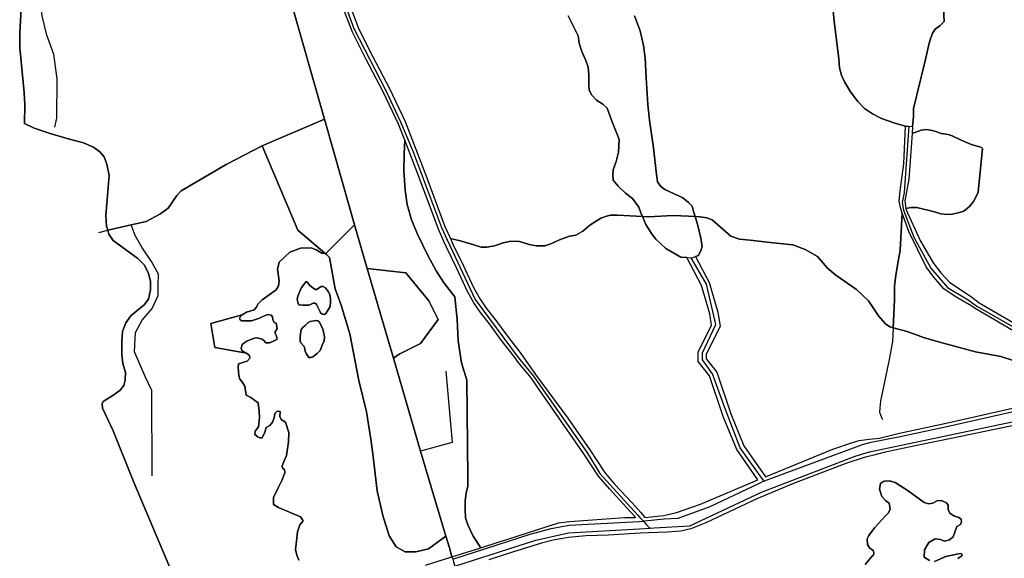
# Model space of a CAD drawing. Units: metres. Extents: x 92957 to 237079, y 464238 to 625000.
# Drawn here: x 109795 to 110628, y 560009 to 560464 of the extents above; entities that cross this region are included whole.
import ezdxf

# ---------------------------------------------------------------- set-up
doc = ezdxf.new("R2010")
doc.units = ezdxf.units.M
for name, color, linetype in [('0_TERREIN', 3, 'Continuous'), ('1_WATER', 5, 'Continuous'), ('3_WEGEN', 6, 'Continuous')]:
    doc.layers.add(name, color=color, linetype=linetype)

# ---------------------------------------------------------------- blocks, each defined once
blk = doc.blocks.new('09_west.gml_terrain')
for points in [[(109924.172, 559995.316), (109891.155, 560073.64), (109873.8, 560116.349), (109864.948, 560135.62), (109864.601, 560139.266), (109865.469, 560141.175), (109873.626, 560146.384), (109879.7, 560150.724), (109882.824, 560154.717), (109884.039, 560159.231), (109884.213, 560165.828), (109881.956, 560173.294), (109881.089, 560181.106), (109881.089, 560192.044), (109881.783, 560200.377), (109884.559, 560207.842), (109888.898, 560213.745), (109893.932, 560218.085), (109900.18, 560223.12), (109903.651, 560227.981), (109905.56, 560235.793), (109905.387, 560242.738), (109903.825, 560249.856), (109900.006, 560256.8), (109894.626, 560262.182), (109881.088, 560272.078), (109873.8, 560277.633), (109870.328, 560283.015), (109869.356, 560286.174), (109868.245, 560289.786), (109867.551, 560298.814), (109870.5, 560332.495), (109868.591, 560342.043), (109866.161, 560348.467), (109862.69, 560352.46), (109857.31, 560356.453), (109848.805, 560360.273), (109836.83, 560363.397), (109821.557, 560367.911), (109807.151, 560372.599), (109798.994, 560376.592), (109799.167, 560392.217), (109798.473, 560402.808), (109794.829, 560440.655), (109794.828, 560453.502), (109796.39, 560478.502)], [(110593.523, 560302.454), (110588.726, 560300.94), (110583.655, 560299.872), (110579.651, 560299.605), (110574.046, 560300.139), (110568.708, 560301.741), (110553.762, 560305.478), (110548.691, 560305.478), (110544.355, 560304.713), (110544.421, 560304.143), (110556.431, 560277.449), (110567.374, 560258.763), (110574.046, 560250.222), (110581.253, 560242.214), (110600.109, 560229.641), (110606.371, 560224.873), (110638.612, 560206.027)], [(110575.719, 560485.224), (110576.76, 560462.828), (110573.116, 560459.356), (110569.124, 560456.405), (110566.867, 560453.106), (110564.264, 560445.641), (110560.446, 560428.453), (110550.9, 560389.391), (110550.726, 560382.446), (110550.078, 560374.141), (110549.655, 560368.17), (110557.232, 560370.877), (110561.77, 560371.411), (110566.573, 560370.61), (110570.577, 560369.542), (110574.313, 560368.208), (110580.185, 560367.141), (110583.655, 560366.072), (110590.594, 560362.602), (110595.131, 560360.734), (110600.469, 560358.598), (110606.899, 560356.668), (110608.476, 560356.195), (110609.277, 560355.395), (110605.54, 560318.558), (110604.206, 560315.354), (110601.537, 560310.549), (110598.067, 560306.279), (110593.523, 560302.454)], [(110478.007, 560519.25), (110483.908, 560460.57), (110487.552, 560431.577), (110488.248, 560423.591), (110489.81, 560417.515), (110492.413, 560411.959), (110497.446, 560403.452), (110503.868, 560395.119), (110509.422, 560389.216), (110516.017, 560384.876), (110523.827, 560380.709), (110534.935, 560376.89), (110544.084, 560374.427), (110546.863, 560374.295), (110550.078, 560374.141), (110550.726, 560382.446), (110550.9, 560389.391), (110560.446, 560428.453), (110564.264, 560445.641), (110566.867, 560453.106), (110569.124, 560456.405), (110573.116, 560459.356), (110576.76, 560462.828), (110575.719, 560485.224)], [(110314.984, 560467.599), (110319.632, 560455.066), (110322.461, 560442.532), (110323.875, 560431.818), (110324.684, 560415.242), (110326.098, 560392.6), (110327.513, 560379.259), (110330.949, 560356.011), (110333.374, 560333.37), (110334.384, 560327.103), (110337.213, 560323.262), (110340.447, 560320.634), (110355.807, 560313.559), (110360.656, 560309.718), (110363.485, 560306.484), (110364.698, 560302.036), (110366.044, 560297.855), (110370.394, 560297.55), (110376.121, 560296.681), (110380.46, 560294.945), (110396.428, 560281.23), (110403.717, 560278.624), (110412.569, 560277.931), (110429.578, 560275.848), (110448.67, 560273.765), (110459.083, 560269.945), (110469.498, 560264.042), (110478, 560254.146), (110485.117, 560248.244), (110502.647, 560235.917), (110512.713, 560226.542), (110521.218, 560213.695), (110527.119, 560206.924), (110530.937, 560204.493), (110533.666, 560203.736), (110534.758, 560227.409), (110534.758, 560239.041), (110535.8, 560247.895), (110537.188, 560256.576), (110539.618, 560269.25), (110541.359, 560300.679), (110539.883, 560305.478), (110538.816, 560310.816), (110539.617, 560319.625), (110542.553, 560342.381), (110544.084, 560374.427), (110534.935, 560376.89), (110523.827, 560380.709), (110516.017, 560384.876), (110509.422, 560389.216), (110503.868, 560395.119), (110497.446, 560403.452), (110492.413, 560411.959), (110489.81, 560417.515), (110488.248, 560423.591), (110487.552, 560431.577), (110483.908, 560460.57), (110478.007, 560519.25)], [(110073.106, 560478.644), (110081.734, 560456.367), (110093.175, 560433.477), (110107.538, 560406.158), (110120.746, 560378.31), (110138.374, 560332.907), (110154.516, 560289.518), (110159.112, 560279.241), (110168.544, 560277.063), (110178.958, 560273.938), (110185.206, 560271.855), (110190.065, 560271.855), (110196.487, 560272.897), (110203.776, 560275.501), (110210.197, 560277.063), (110217.661, 560276.716), (110225.645, 560274.285), (110232.067, 560272.897), (110239.009, 560273.071), (110244.216, 560274.807), (110251.333, 560278.105), (110259.835, 560281.23), (110265.217, 560281.925), (110271.118, 560285.397), (110277.193, 560290.432), (110286.391, 560296.335), (110291.077, 560298.244), (110294.548, 560298.939), (110300.449, 560299.111), (110321.544, 560297.838), (110320.238, 560300.823), (110318.419, 560305.877), (110313.164, 560313.155), (110307.102, 560317.602), (110301.039, 560323.465), (110296.795, 560328.721), (110296.391, 560332.965), (110296.794, 560337.413), (110299.219, 560344.286), (110301.442, 560352.373), (110301.846, 560362.885), (110300.028, 560368.14), (110295.986, 560377.844), (110291.742, 560389.569), (110288.104, 560393.005), (110282.648, 560396.442), (110278.404, 560400.889), (110276.585, 560405.134), (110276.181, 560408.975), (110276.181, 560418.072), (110275.574, 560424.137), (110273.755, 560429.797), (110270.319, 560437.479), (110268.097, 560444.554), (110267.289, 560450.822), (110258.8, 560467.6)], [(109796.39, 560478.502), (109794.828, 560453.502), (109794.829, 560440.655), (109798.473, 560402.808), (109799.167, 560392.217), (109798.994, 560376.592), (109807.151, 560372.599), (109821.557, 560367.911), (109836.83, 560363.397), (109848.805, 560360.273), (109857.31, 560356.453), (109862.69, 560352.46), (109866.161, 560348.467), (109868.591, 560342.043), (109870.5, 560332.495), (109867.551, 560298.814), (109868.245, 560289.786), (109869.356, 560286.174), (109889.045, 560290.77), (109901.687, 560293.721), (109913.993, 560300.042), (109920.312, 560305.033), (109927.629, 560315.68), (109931.287, 560319.671), (109969.535, 560341.965), (110000, 560357.548), (110052.57, 560380.287), (110023.054, 560484.229)], [(110120.467, 560362.451), (110115.233, 560375.936), (110102.17, 560403.476), (110087.835, 560430.739), (110076.24, 560453.938), (110067.488, 560476.535)], [(110023.054, 560484.229), (110052.57, 560380.287), (110073.733, 560305.757), (110078.101, 560290.672), (110088.762, 560253.856), (110121.539, 560250.13), (110140.751, 560226.397), (110148.662, 560210.575), (110133.971, 560190.233), (110115.888, 560181.192), (110110.925, 560177.808), (110133.961, 560099.241), (110155.232, 560027.415), (110158.236, 560017.27), (110160.47, 560009.762), (110184.792, 560017.443), (110178.434, 560027.237), (110173.748, 560036.958), (110172.012, 560042.862), (110171.491, 560049.633), (110171.491, 560056.925), (110172.359, 560063.869), (110173.748, 560069.425), (110173.921, 560076.89), (110173.054, 560159.183), (110168.542, 560174.113), (110165.766, 560192.689), (110164.898, 560210.745), (110162.815, 560229.842), (110153.963, 560241.474), (110147.195, 560251.892), (110139.732, 560265.432), (110131.401, 560282.793), (110126.368, 560294.946), (110122.55, 560307.967), (110120.988, 560320.119), (110119.773, 560336.612), (110119.947, 560350.675), (110120.467, 560362.451)], [(110366.044, 560297.855), (110364.698, 560302.036), (110363.485, 560306.484), (110360.656, 560309.718), (110355.807, 560313.559), (110340.447, 560320.634), (110337.213, 560323.262), (110334.384, 560327.103), (110333.374, 560333.37), (110330.949, 560356.011), (110327.513, 560379.259), (110326.098, 560392.6), (110324.684, 560415.242), (110323.875, 560431.818), (110322.461, 560442.532), (110319.632, 560455.066), (110314.984, 560467.599)], [(110258.8, 560467.6), (110267.289, 560450.822), (110268.097, 560444.554), (110270.319, 560437.479), (110273.755, 560429.797), (110275.574, 560424.137), (110276.181, 560418.072), (110276.181, 560408.975), (110276.585, 560405.134), (110278.404, 560400.889), (110282.648, 560396.442), (110288.104, 560393.005), (110291.742, 560389.569), (110295.986, 560377.844), (110300.028, 560368.14), (110301.846, 560362.885), (110301.442, 560352.373), (110299.219, 560344.286), (110296.794, 560337.413), (110296.391, 560332.965), (110296.795, 560328.721), (110301.039, 560323.465), (110307.102, 560317.602), (110313.164, 560313.155), (110318.419, 560305.877), (110320.238, 560300.823), (110321.544, 560297.838), (110326.31, 560297.55), (110347.658, 560298.591), (110360.501, 560298.244), (110366.044, 560297.855)], [(110078.101, 560290.672), (110073.733, 560305.757), (110052.57, 560380.287), (110000, 560357.548), (110029.998, 560286.294), (110052.784, 560266.823), (110053.623, 560266.193), (110078.101, 560290.672)], [(110606.899, 560356.668), (110600.469, 560358.598), (110595.131, 560360.734), (110590.594, 560362.602), (110583.655, 560366.072), (110580.185, 560367.141), (110574.313, 560368.208), (110570.577, 560369.542), (110566.573, 560370.61), (110561.77, 560371.411), (110557.232, 560370.877), (110549.655, 560368.17), (110546.899, 560329.423), (110543.62, 560311.083), (110544.355, 560304.713), (110548.691, 560305.478), (110553.762, 560305.478), (110568.708, 560301.741), (110574.046, 560300.139), (110579.651, 560299.605), (110583.655, 560299.872), (110588.726, 560300.94), (110593.523, 560302.454), (110598.067, 560306.279), (110601.537, 560310.549), (110604.206, 560315.354), (110605.54, 560318.558), (110609.277, 560355.395), (110608.476, 560356.195), (110606.899, 560356.668)], [(110153.634, 560276.792), (110148.96, 560287.244), (110132.766, 560330.776), (110120.467, 560362.451), (110119.947, 560350.675), (110119.773, 560336.612), (110120.988, 560320.119), (110122.55, 560307.967), (110126.368, 560294.946), (110131.401, 560282.793), (110139.732, 560265.432), (110147.195, 560251.892), (110153.963, 560241.474), (110162.815, 560229.842), (110164.898, 560210.745), (110165.766, 560192.689), (110168.542, 560174.113), (110173.054, 560159.183), (110173.921, 560076.89), (110173.748, 560069.425), (110172.359, 560063.869), (110171.491, 560056.925), (110171.491, 560049.633), (110172.012, 560042.862), (110173.748, 560036.958), (110178.434, 560027.237), (110184.792, 560017.443), (110199.466, 560022.162), (110207.845, 560024.856), (110250.557, 560038.486), (110259.79, 560039.745), (110306.374, 560043.103), (110315.742, 560043.103), (110315.04, 560043.895), (110308.155, 560051.668), (110293.582, 560067.259), (110284.524, 560077.966), (110272.116, 560096.888), (110232.32, 560154.297), (110227.425, 560161.343), (110216.283, 560174.746), (110213.79, 560178.246), (110202.483, 560192.991), (110192.199, 560207.11), (110184.48, 560216.659), (110179.085, 560224.755), (110173.314, 560235.065), (110164.588, 560253.941), (110155.891, 560271.746), (110153.634, 560276.792)], [(110052.784, 560266.823), (110029.998, 560286.294), (110000, 560357.548), (109969.535, 560341.965), (109931.287, 560319.671), (109927.629, 560315.68), (109920.312, 560305.033), (109913.993, 560300.042), (109901.687, 560293.721), (109889.045, 560290.77), (109869.356, 560286.174), (109870.328, 560283.015), (109873.8, 560277.633), (109881.088, 560272.078), (109894.626, 560262.182), (109900.006, 560256.8), (109903.825, 560249.856), (109905.387, 560242.738), (109905.56, 560235.793), (109903.651, 560227.981), (109900.18, 560223.12), (109893.932, 560218.085), (109888.898, 560213.745), (109884.559, 560207.842), (109881.783, 560200.377), (109881.089, 560192.044), (109881.089, 560181.106), (109881.956, 560173.294), (109884.213, 560165.828), (109884.039, 560159.231), (109882.824, 560154.717), (109879.7, 560150.724), (109873.626, 560146.384), (109865.469, 560141.175), (109864.601, 560139.266), (109864.948, 560135.62), (109873.8, 560116.349), (109891.155, 560073.64), (109924.172, 559995.316)], [(110031.008, 560007.061), (110029.295, 560011.216), (110027.997, 560016.032), (110029.026, 560023.09), (110029.89, 560030.867), (110031.749, 560036.789), (110034.548, 560040.274), (110032.28, 560043.542), (110013.68, 560051.492), (110009.473, 560054.127), (110009.45, 560059.995), (110013.415, 560068.293), (110016.575, 560074.325), (110019.071, 560080.773), (110018.769, 560083.734), (110016.998, 560084.843), (110016.722, 560086.864), (110018.414, 560091.042), (110020.605, 560095.524), (110022.08, 560107.232), (110022.364, 560115.065), (110019.794, 560123.759), (110016.031, 560126.116), (110014.731, 560128.47), (110015.26, 560132.76), (110012.713, 560133.123), (110010.746, 560130.966), (110010.052, 560127.395), (110008.776, 560123.881), (110006.393, 560121.06), (110003.401, 560119.237), (110002.208, 560115.363), (110000, 560110.38), (109997.939, 560110.495), (109996.135, 560111.315), (109993.838, 560113.448), (109994.003, 560116.074), (109996.791, 560119.685), (109997.775, 560127.726), (109997.447, 560132.978), (109996.463, 560140.034), (109990.394, 560144.629), (109986.457, 560146.599), (109985.309, 560154.148), (109982.849, 560158.087), (109981.044, 560160.057), (109980.225, 560163.174), (109979.568, 560169.902), (109979.896, 560173.185), (109987.278, 560175.318), (109989.41, 560177.944), (109989.246, 560180.241), (109987.77, 560181.39), (109986.54, 560182.046), (109959.93, 560186.842), (109956.539, 560207.185), (109982.896, 560214.687), (109986.788, 560216.731), (109993.112, 560218.873), (109995.058, 560221.209), (109996.225, 560223.74), (110000, 560227.369), (110011.655, 560235.763), (110013.754, 560239.12), (110014.173, 560243.318), (110012.914, 560253.392), (110014.173, 560259.268), (110023.406, 560267.663), (110032.219, 560271.02), (110041.453, 560271.44), (110046.069, 560269.342), (110050.265, 560266.823), (110052.784, 560266.823)], [(110635.783, 560200.736), (110603.029, 560219.877), (110600.177, 560222.049), (110587.391, 560229.401), (110580.986, 560233.405), (110576.448, 560236.608), (110567.908, 560246.485), (110561.502, 560255.294), (110546.823, 560285.191), (110541.359, 560300.679), (110539.618, 560269.25), (110537.188, 560256.576), (110535.8, 560247.895), (110534.758, 560239.041), (110534.758, 560227.409), (110533.666, 560203.736), (110545.343, 560200.5), (110560.094, 560195.118), (110575.021, 560190.778), (110603.138, 560183.313), (110624.659, 560179.321), (110635.073, 560175.847)], [(110321.544, 560297.838), (110300.449, 560299.111), (110294.548, 560298.939), (110291.077, 560298.244), (110286.391, 560296.335), (110277.193, 560290.432), (110271.118, 560285.397), (110265.217, 560281.925), (110259.835, 560281.23), (110251.333, 560278.105), (110244.216, 560274.807), (110239.009, 560273.071), (110232.067, 560272.897), (110225.645, 560274.285), (110217.661, 560276.716), (110210.197, 560277.063), (110203.776, 560275.501), (110196.487, 560272.897), (110190.065, 560271.855), (110185.206, 560271.855), (110178.958, 560273.938), (110168.544, 560277.063), (110159.112, 560279.241), (110161.327, 560274.288), (110170.008, 560256.517), (110178.662, 560237.793), (110184.206, 560227.889), (110189.32, 560220.217), (110196.961, 560210.764), (110207.289, 560196.583), (110218.616, 560181.814), (110231.161, 560164.204), (110258.455, 560127.193), (110277.094, 560100.241), (110289.34, 560081.562), (110298.066, 560071.247), (110312.593, 560055.706), (110320.143, 560047.183), (110323.674, 560043.196), (110339.528, 560044.782), (110350.44, 560047.301), (110370.586, 560054.436), (110419.066, 560074.935), (110401.295, 560100.549), (110389.948, 560128.53), (110378.275, 560162.855), (110368.684, 560175.001), (110368.745, 560182.945), (110380.072, 560205.938), (110378.644, 560215.427), (110371.599, 560239.486), (110359.19, 560263.126), (110353.929, 560263.375), (110341.299, 560270.67), (110332.767, 560278.789), (110329.736, 560282.63), (110324.482, 560291.12), (110321.544, 560297.838)], [(110366.044, 560297.855), (110360.501, 560298.244), (110347.658, 560298.591), (110326.31, 560297.55), (110321.544, 560297.838), (110324.482, 560291.12), (110329.736, 560282.63), (110332.767, 560278.789), (110341.299, 560270.67), (110353.929, 560263.375), (110359.19, 560263.126), (110362.642, 560262.963), (110363.473, 560262.923), (110366.47, 560264.018), (110369.047, 560264.959), (110371.165, 560269.692), (110371.973, 560272.321), (110370.963, 560279.395), (110368.538, 560290.109), (110366.044, 560297.855)], [(110533.666, 560203.736), (110530.937, 560204.493), (110527.119, 560206.924), (110521.218, 560213.695), (110512.713, 560226.542), (110502.647, 560235.917), (110485.117, 560248.244), (110478, 560254.146), (110469.498, 560264.042), (110459.083, 560269.945), (110448.67, 560273.765), (110429.578, 560275.848), (110412.569, 560277.931), (110403.717, 560278.624), (110396.428, 560281.23), (110380.46, 560294.945), (110376.121, 560296.681), (110370.394, 560297.55), (110366.044, 560297.855), (110368.538, 560290.109), (110370.963, 560279.395), (110371.973, 560272.321), (110371.165, 560269.692), (110369.047, 560264.959), (110366.47, 560264.018), (110377.992, 560242.07), (110385.36, 560216.908), (110387.175, 560204.846), (110375.595, 560181.314), (110375.564, 560177.36), (110384.391, 560166.181), (110396.381, 560130.926), (110407.367, 560103.834), (110425.547, 560077.629), (110482.744, 560101.027), (110499.111, 560106.484), (110504.987, 560108.162), (110513.38, 560109.422), (110522.192, 560110.261), (110538.982, 560114.459), (110578.43, 560122.854), (110673.277, 560144.26)], [(110635.073, 560175.847), (110624.659, 560179.321), (110603.138, 560183.313), (110575.021, 560190.778), (110560.094, 560195.118), (110545.343, 560200.5), (110533.666, 560203.736)], [(110088.762, 560253.856), (110078.101, 560290.672), (110053.623, 560266.193), (110054.462, 560265.563), (110056.98, 560263.044), (110061.597, 560236.603), (110064.439, 560228.887), (110066.633, 560222.751), (110074.187, 560198.406), (110081.741, 560158.951), (110088.036, 560132.506), (110091.814, 560109.422), (110093.492, 560096.83), (110097.269, 560065.769), (110101.886, 560044.782), (110107.342, 560027.573), (110113.217, 560018.339), (110120.771, 560014.141), (110130.004, 560014.141), (110140.496, 560016.66), (110155.232, 560027.415), (110133.961, 560099.241), (110110.925, 560177.808), (110099.421, 560217.042), (110088.762, 560253.856)], [(110110.925, 560177.808), (110115.888, 560181.192), (110133.971, 560190.233), (110148.662, 560210.575), (110140.751, 560226.397), (110121.539, 560250.13), (110088.762, 560253.856), (110099.421, 560217.042), (110110.925, 560177.808)], [(110049.338, 560216.223), (110050.91, 560215.134), (110052.361, 560215.014), (110053.691, 560215.618), (110055.263, 560217.916), (110057.318, 560221.665), (110057.681, 560225.656), (110057.588, 560228.263), (110057.077, 560231.944), (110055.867, 560234.484), (110053.449, 560237.507), (110051.635, 560238.595), (110049.942, 560238.474), (110048.854, 560237.991), (110045.831, 560235.935), (110044.622, 560235.935), (110040.148, 560239.321), (110038.335, 560241.86), (110037.125, 560242.767), (110033.135, 560237.749), (110030.112, 560230.493), (110029.63, 560227.47), (110030.233, 560224.083), (110031.08, 560223.116), (110034.344, 560222.874), (110039.302, 560222.874), (110040.753, 560223.358), (110043.05, 560224.567), (110044.38, 560224.567), (110045.348, 560224.204), (110045.951, 560223.237), (110048.857, 560217.125), (110049.338, 560216.223)], [(109986.54, 560182.046), (109985.309, 560182.703), (109982.686, 560184.343), (109982.029, 560186.478), (109983.013, 560189.432), (109984.489, 560190.744), (109986.949, 560192.22), (109993.184, 560194.847), (109995.643, 560195.011), (110000, 560194.083), (110001.651, 560192.578), (110003.006, 560190.805), (110006.19, 560190.968), (110009.984, 560192.597), (110012.477, 560194.117), (110011.731, 560197.356), (110010.653, 560199.572), (110012.51, 560203.03), (110011.877, 560207.432), (110010.189, 560208.181), (110009.028, 560210.756), (110008.531, 560212.916), (110007.618, 560214.411), (110005.072, 560214.774), (110002.469, 560214.133), (110000, 560212.911), (109997.685, 560211.767), (109990.971, 560209.528), (109982.798, 560209.625), (109981.242, 560210.501), (109980.755, 560211.475), (109981.631, 560213.227), (109982.896, 560214.687), (109956.539, 560207.185), (109959.93, 560186.842), (109986.54, 560182.046)], [(110038.456, 560207.879), (110036.399, 560205.702), (110034.344, 560204.009), (110033.014, 560202.196), (110032.531, 560200.502), (110031.926, 560196.39), (110032.047, 560192.399), (110032.531, 560190.948), (110035.433, 560187.804), (110035.675, 560187.078), (110036.158, 560183.934), (110037.125, 560182), (110039.423, 560178.492), (110040.995, 560178.371), (110042.688, 560179.097), (110046.557, 560181.757), (110049.096, 560184.418), (110051.152, 560190.344), (110052.361, 560192.399), (110052.603, 560195.906), (110051.152, 560202.679), (110048.008, 560208.725), (110047.04, 560209.451), (110044.744, 560209.693), (110044.083, 560209.605), (110040.389, 560208.967), (110038.456, 560207.879)], [(110653.314, 560124.521), (110584.197, 560110.108), (110552.262, 560103.685), (110525.88, 560097.955), (110517.159, 560095.865), (110509.22, 560093.962), (110493.598, 560088.754), (110449.34, 560071.739), (110418.273, 560058.892), (110375.229, 560038.579), (110362.559, 560033.371), (110354.055, 560031.635), (110342.426, 560030.593), (110334.636, 560030.355), (110326.822, 560030.116), (110319.689, 560029.898), (110292.961, 560028.162), (110273.696, 560027.467), (110258.943, 560026.078), (110246.099, 560023.821), (110236.206, 560021.217), (110211.731, 560013.675), (110191.541, 560007.292)], [(110523.032, 560071.765), (110525.577, 560073.674), (110526.211, 560073.714), (110530.666, 560073.992), (110535.438, 560072.719), (110546.253, 560065.721), (110559.931, 560055.861), (110563.43, 560054.588), (110567.247, 560055.224), (110571.064, 560057.451), (110575.199, 560057.133), (110578.698, 560055.543), (110580.289, 560053.634), (110580.289, 560049.817), (110581.561, 560046.636), (110585.06, 560044.409), (110589.195, 560043.137), (110591.104, 560041.547), (110591.422, 560039.32), (110590.467, 560037.093), (110587.605, 560035.502), (110584.424, 560026.596), (110581.243, 560024.052), (110577.108, 560023.096), (110573.609, 560024.37), (110569.155, 560025.006), (110563.748, 560021.825), (110560.249, 560015.781), (110559.931, 560009.419), (110564.384, 560006.557)], [(110568.519, 560005.92), (110578.062, 560010.056), (110588.877, 560012.282), (110591.104, 560012.6), (110592.058, 560011.646), (110591.74, 560010.692), (110588.24, 560008.465)], [(110509.99, 560003.376), (110515.716, 560010.056), (110516.989, 560011.328), (110517.307, 560013.237), (110516.67, 560015.145), (110513.49, 560017.372), (110511.899, 560020.234), (110511.581, 560025.006), (110513.171, 560027.869), (110517.943, 560034.23), (110527.167, 560044.409), (110529.712, 560046.954), (110530.984, 560050.135), (110530.348, 560055.224), (110527.486, 560057.133), (110523.987, 560060.95), (110522.078, 560066.994), (110523.032, 560071.765)], [(110523.032, 560071.765), (110522.078, 560066.994), (110523.987, 560060.95), (110527.486, 560057.133), (110530.348, 560055.224), (110530.984, 560050.135), (110529.712, 560046.954), (110527.167, 560044.409), (110517.943, 560034.23), (110513.171, 560027.869), (110511.581, 560025.006), (110511.899, 560020.234), (110513.49, 560017.372), (110516.67, 560015.145), (110517.307, 560013.237), (110516.989, 560011.328), (110515.716, 560010.056), (110509.99, 560003.376)], [(110588.24, 560008.465), (110591.74, 560010.692), (110592.058, 560011.646), (110591.104, 560012.6), (110588.877, 560012.282), (110578.062, 560010.056), (110568.519, 560005.92)], [(110564.384, 560006.557), (110559.931, 560009.419), (110560.249, 560015.781), (110563.748, 560021.825), (110569.155, 560025.006), (110573.609, 560024.37), (110577.108, 560023.096), (110581.243, 560024.052), (110584.424, 560026.596), (110587.605, 560035.502), (110590.467, 560037.093), (110591.422, 560039.32), (110591.104, 560041.547), (110589.195, 560043.137), (110585.06, 560044.409), (110581.561, 560046.636), (110580.289, 560049.817), (110580.289, 560053.634), (110578.698, 560055.543), (110575.199, 560057.133), (110571.064, 560057.451), (110567.247, 560055.224), (110563.43, 560054.588), (110559.931, 560055.861), (110546.253, 560065.721), (110535.438, 560072.719), (110530.666, 560073.992), (110526.211, 560073.714), (110525.577, 560073.674), (110523.032, 560071.765)]]:
    blk.add_lwpolyline(points)
blk = doc.blocks.new('09_west.gml_water')
for points in [[(109935.609, 560783.018), (109917.318, 560774.413), (109909.004, 560772.084), (109877.74, 560766.428), (109857.452, 560748.462), (109844.481, 560738.148), (109838.162, 560733.822), (109837.165, 560722.178), (109832.508, 560710.2), (109823.861, 560691.236), (109824.859, 560656.503), (109821.2, 560614.248), (109815.546, 560575.987), (109810.89, 560551.366), (109806.899, 560536.63), (109806.566, 560520.66), (109810.89, 560492.379), (109813.55, 560467.759), (109817.209, 560452.454), (109823.528, 560435.153), (109826.189, 560414.36), (109825.856, 560381.09), (109824.193, 560373.437)], [(110052.57, 560380.287), (110023.054, 560484.229), (110000, 560553.783), (109982.44, 560609.291), (109971.798, 560646.888), (109966.809, 560692.136), (109962.486, 560752.401)], [(109889.045, 560290.77), (109901.687, 560293.721), (109913.993, 560300.042), (109920.312, 560305.033), (109927.629, 560315.68), (109931.287, 560319.671), (109969.535, 560341.965), (110000, 560357.548), (110052.57, 560380.287)], [(110133.961, 560099.241), (110110.925, 560177.808), (110099.421, 560217.042), (110088.762, 560253.856), (110078.101, 560290.672), (110073.733, 560305.757), (110052.57, 560380.287)], [(110541.359, 560300.679), (110539.618, 560269.25), (110537.188, 560256.576), (110535.8, 560247.895), (110534.758, 560239.041), (110534.758, 560227.409), (110533.666, 560203.736)], [(109861.776, 560284.405), (109869.356, 560286.174)], [(109869.356, 560286.174), (109889.045, 560290.77)], [(109907.008, 560078.36), (109906.676, 560150.558), (109901.022, 560162.536), (109892.042, 560183.165), (109892.707, 560199.799), (109898.361, 560210.113), (109907.008, 560220.095), (109911.997, 560231.074), (109911.997, 560239.392), (109912.33, 560249.04), (109906.342, 560259.818), (109898.029, 560271.795), (109892.374, 560281.777), (109889.045, 560290.77)], [(110052.784, 560266.823), (110050.265, 560266.823), (110046.069, 560269.342), (110041.453, 560271.44), (110032.219, 560271.02), (110023.406, 560267.663), (110014.173, 560259.268), (110012.914, 560253.392), (110014.173, 560243.318), (110013.754, 560239.12), (110011.655, 560235.763), (110000, 560227.369), (109996.225, 560223.74), (109995.058, 560221.209), (109993.112, 560218.873), (109986.788, 560216.731), (109982.896, 560214.687), (109981.631, 560213.227), (109980.755, 560211.475), (109981.242, 560210.501), (109982.798, 560209.625), (109990.971, 560209.528), (109997.685, 560211.767), (110000, 560212.911), (110002.469, 560214.133), (110005.072, 560214.774), (110007.618, 560214.411), (110008.531, 560212.916), (110009.028, 560210.756), (110010.189, 560208.181), (110011.877, 560207.432), (110012.51, 560203.03), (110010.653, 560199.572), (110011.731, 560197.356), (110012.477, 560194.117), (110009.984, 560192.597), (110006.19, 560190.968), (110003.006, 560190.805), (110001.651, 560192.578), (110000, 560194.083), (109995.643, 560195.011), (109993.184, 560194.847), (109986.949, 560192.22), (109984.489, 560190.744), (109983.013, 560189.432), (109982.029, 560186.478), (109982.686, 560184.343), (109985.309, 560182.703), (109986.54, 560182.046), (109987.77, 560181.39), (109989.246, 560180.241), (109989.41, 560177.944), (109987.278, 560175.318), (109979.896, 560173.185), (109979.568, 560169.902), (109980.225, 560163.174), (109981.044, 560160.057), (109982.849, 560158.087), (109985.309, 560154.148), (109986.457, 560146.599), (109990.394, 560144.629), (109996.463, 560140.034), (109997.447, 560132.978), (109997.775, 560127.726), (109996.791, 560119.685), (109994.003, 560116.074), (109993.838, 560113.448), (109996.135, 560111.315), (109997.939, 560110.495), (110000, 560110.38), (110002.208, 560115.363), (110003.401, 560119.237), (110006.393, 560121.06), (110008.776, 560123.881), (110010.052, 560127.395), (110010.746, 560130.966), (110012.713, 560133.123), (110015.26, 560132.76), (110014.731, 560128.47), (110016.031, 560126.116), (110019.794, 560123.759), (110022.364, 560115.065), (110022.08, 560107.232), (110020.605, 560095.524), (110018.414, 560091.042), (110016.722, 560086.864), (110016.998, 560084.843), (110018.769, 560083.734), (110019.071, 560080.773), (110016.575, 560074.325), (110013.415, 560068.293), (110009.45, 560059.995), (110009.473, 560054.127), (110013.68, 560051.492), (110032.28, 560043.542), (110034.548, 560040.274), (110031.749, 560036.789), (110029.89, 560030.867), (110029.026, 560023.09), (110027.997, 560016.032), (110029.295, 560011.216), (110031.008, 560007.061)], [(110137.997, 560002.681), (110160.47, 560009.762), (110158.236, 560017.27), (110155.232, 560027.415), (110140.496, 560016.66), (110130.004, 560014.141), (110120.771, 560014.141), (110113.217, 560018.339), (110107.342, 560027.573), (110101.886, 560044.782), (110097.269, 560065.769), (110093.492, 560096.83), (110091.814, 560109.422), (110088.036, 560132.506), (110081.741, 560158.951), (110074.187, 560198.406), (110066.633, 560222.751), (110064.439, 560228.887), (110061.597, 560236.603), (110056.98, 560263.044), (110054.462, 560265.563), (110053.623, 560266.193), (110052.784, 560266.823)], [(110048.857, 560217.125), (110045.951, 560223.237), (110045.348, 560224.204), (110044.38, 560224.567), (110043.05, 560224.567), (110040.753, 560223.358), (110039.302, 560222.874), (110034.344, 560222.874), (110031.08, 560223.116), (110030.233, 560224.083), (110029.63, 560227.47), (110030.112, 560230.493), (110033.135, 560237.749), (110037.125, 560242.767), (110038.335, 560241.86), (110040.148, 560239.321), (110044.622, 560235.935), (110045.831, 560235.935), (110048.854, 560237.991), (110049.942, 560238.474), (110051.635, 560238.595), (110053.449, 560237.507), (110055.867, 560234.484), (110057.077, 560231.944), (110057.588, 560228.263), (110057.681, 560225.656), (110057.318, 560221.665), (110055.263, 560217.916), (110053.691, 560215.618), (110052.361, 560215.014), (110050.91, 560215.134), (110049.338, 560216.223), (110048.857, 560217.125)], [(110040.389, 560208.967), (110044.083, 560209.605), (110044.744, 560209.693), (110047.04, 560209.451), (110048.008, 560208.725), (110051.152, 560202.679), (110052.603, 560195.906), (110052.361, 560192.399), (110051.152, 560190.344), (110049.096, 560184.418), (110046.557, 560181.757), (110042.688, 560179.097), (110040.995, 560178.371), (110039.423, 560178.492), (110037.125, 560182), (110036.158, 560183.934), (110035.675, 560187.078), (110035.433, 560187.804), (110032.531, 560190.948), (110032.047, 560192.399), (110031.926, 560196.39), (110032.531, 560200.502), (110033.014, 560202.196), (110034.344, 560204.009), (110036.399, 560205.702), (110038.456, 560207.879), (110040.389, 560208.967)], [(110533.666, 560203.736), (110533.197, 560191.992), (110530.247, 560176.715), (110522.785, 560141.646), (110522.264, 560135.916), (110522.09, 560132.097), (110523.652, 560127.757), (110524.685, 560126.036)], [(110155.336, 560166.909), (110160.542, 560106.493), (110133.961, 560099.241)], [(110155.232, 560027.415), (110133.961, 560099.241)], [(110158.236, 560017.27), (110160.47, 560009.762), (110161.068, 560007.749), (110161.728, 560005.532), (110162.847, 560001.773), (110163.813, 559998.526), (110166.648, 559988.996)]]:
    blk.add_lwpolyline(points)
blk = doc.blocks.new('09_west.gml_roads')
for points in [[(109991.62, 560818.825), (109992.561, 560817.615), (109994.969, 560811.593), (110000, 560770.031), (110002.595, 560711.647), (110004.583, 560707.416), (110011.853, 560693.826), (110027.82, 560679.067), (110032.011, 560667.352), (110035.6, 560652.651), (110047.473, 560558.449), (110053.76, 560526.636), (110059.379, 560506.538), (110077.572, 560456.913), (110104.337, 560405.097), (110117.006, 560378.077), (110127.166, 560354.074), (110151.55, 560288.447), (110156.444, 560278.048)], [(110546.863, 560374.295), (110542.805, 560318.133), (110541.249, 560309.688), (110542.36, 560303.117), (110551.25, 560280.319), (110565.601, 560254.062), (110579.667, 560237.806), (110597.161, 560227.328), (110604.4, 560222.09), (110637.114, 560203.225)], [(110156.444, 560278.048), (110180.156, 560227.661), (110216.447, 560178.402), (110229.337, 560162.781), (110274.549, 560098.423), (110285.598, 560080.294), (110317.371, 560045.397)], [(110404.251, 560102.148), (110391.259, 560135.997), (110380.847, 560164.715), (110372.349, 560176.407), (110372.349, 560182.571), (110383.609, 560206.379), (110375.748, 560240.603), (110362.642, 560262.963)], [(110690.416, 560144.629), (110674.002, 560141.254), (110579.092, 560119.832), (110539.678, 560111.446), (110513.756, 560106.352), (110507.535, 560104.706), (110426.694, 560074.635), (110424.567, 560073.844)], [(110327.765, 560033.98), (110331.472, 560034.195), (110361.576, 560035.939), (110422.377, 560064.419), (110501.562, 560095.026), (110513.754, 560098.773), (110679.997, 560133.539), (110708.817, 560140.357), (110712.708, 560141.277)], [(110424.567, 560073.844), (110422.689, 560076.46), (110404.251, 560102.148)], [(110424.567, 560073.844), (110423.393, 560073.407), (110420.328, 560071.96), (110378.525, 560052.234), (110351.447, 560042.36), (110340.032, 560041.725), (110326.203, 560040.341), (110322.327, 560039.953)], [(110317.371, 560045.397), (110319.42, 560043.146), (110322.327, 560039.953)], [(110161.068, 560007.749), (110226.57, 560028.883), (110244.398, 560033.817), (110259.498, 560036.492), (110318.709, 560039.753), (110322.327, 560039.953)], [(109962.782, 559892.377), (109964.52, 559895.667), (109965.325, 559897.192), (109972.368, 559906.551), (109983.74, 559920.306), (109989.583, 559927.268), (110000, 559937.197), (110013.438, 559947.706), (110025.153, 559955.167), (110044.679, 559963.772), (110162.847, 560001.773), (110231.274, 560023.779), (110259.087, 560030.002), (110323.833, 560033.752), (110327.765, 560033.98)], [(110322.327, 560039.953), (110325.126, 560036.878), (110327.765, 560033.98)]]:
    blk.add_lwpolyline(points)
for p in [(110156.444, 560278.048), (110424.567, 560073.844), (110322.327, 560039.953), (110327.765, 560033.98)]:
    blk.add_point(p)

msp = doc.modelspace()

# ---------------------------------------------------------------- block references
at = {"layer": '0_TERREIN'}
msp.add_blockref('09_west.gml_terrain', (0, 0), dxfattribs=at)
at = {"layer": '1_WATER'}
msp.add_blockref('09_west.gml_water', (0, 0), dxfattribs=at)
at = {"layer": '3_WEGEN'}
msp.add_blockref('09_west.gml_roads', (0, 0), dxfattribs=at)

doc.saveas('drawing.dxf')
